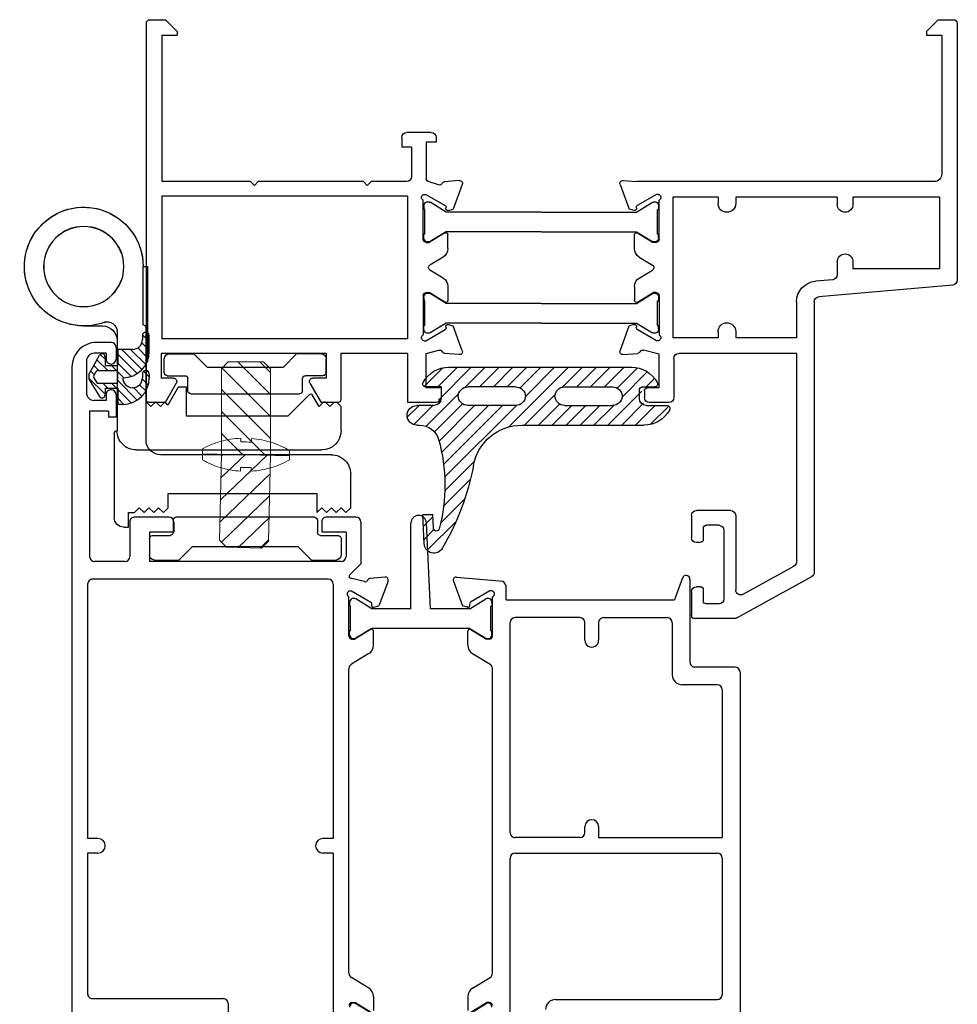
# Model space of a CAD drawing. Extents: x -10 to 1.1, y -11.8 to 4.2.
# Drawn here: x -3.7 to 0.1, y 0.3 to 4.2 of the extents above; entities that cross this region are included whole.
import ezdxf

# ---------------------------------------------------------------- set-up
doc = ezdxf.new("R2010")
doc.units = 0
doc.header["$MEASUREMENT"] = 0
doc.linetypes.add('SOLID', pattern=[0])
doc.layers.get('0').update_dxf_attribs({"linetype": 'CONTINUOUS'})
doc.layers.add('fasteners', color=30, linetype='CONTINUOUS', lineweight=18)
for name, color, linetype in [('hinge', 5, 'SOLID'), ('Layer0$C$L0', 2, 'SOLID'), ('mainframe', 3, 'CONTINUOUS'), ('OBJECT', 3, 'CONTINUOUS'), ('seals', 30, 'CONTINUOUS'), ('THM1106$0$THERMAL_BREAK', 5, 'CONTINUOUS'), ('vent', 3, 'CONTINUOUS')]:
    doc.layers.add(name, color=color, linetype=linetype)

# ---------------------------------------------------------------- blocks, each defined once
blk = doc.blocks.new('fram')
at = {"layer": 'mainframe'}
for p, q in [((-2.5988, 0.6361), (-2.5988, -0.3959)), ((-2.5215, 0.6512), (-2.5837, 0.6512)), ((-2.4744, 0.604), (-2.5215, 0.6512)), ((0.5369, 0.604), (0.584, 0.6512)), ((0.6615, 0.6361), (0.6615, -0.8767)), ((-2.4744, 0.604), (-2.4744, 0.589)), ((0.5369, 0.604), (0.5369, 0.589)), ((-2.5366, 0.589), (-2.5366, 0.0311)), ((-2.4744, 0.589), (-2.5366, 0.589)), ((0.5991, 0.589), (0.5369, 0.589)), ((0.5991, 0.589), (0.5991, 0)), ((-0.5035, 0.1777), (-0.5035, 0.158)), ((-0.4838, 0.1975), (-0.385, 0.1975)), ((-0.3653, 0.1777), (-0.3653, 0.1382)), ((-0.5035, 0.158), (-0.464, 0.158)), ((-0.464, 0.158), (-0.464, 0.0118)), ((-0.4048, 0.1382), (-0.3653, 0.1382)), ((-0.4048, 0.1382), (-0.4048, 0.0197)), ((-2.5055, 0), (-1.3086, 0)), ((-1.2553, 0.0047), (-1.3086, 0)), ((-0.5969, 0.0047), (-0.5378, -0.0005)), ((-0.5138, -0.0132), (-0.4721, 0.0006)), ((-0.385, 0), (-0.2429, 0)), ((-0.2271, -0.0158), (-0.2429, 0)), ((-0.2271, -0.0158), (-0.2113, 0)), ((-0.2113, 0), (0.2113, 0)), ((0.2271, -0.0158), (0.2113, 0)), ((0.2271, -0.0158), (0.2429, 0)), ((0.2429, 0), (0.5991, 0)), ((-1.2431, -0.0112), (-1.2795, -0.1111)), ((-0.609, -0.0112), (-0.5727, -0.1111)), ((-2.5275, -0.0632), (-2.1795, -0.0632)), ((-2.5275, -0.0632), (-2.5275, -0.3511)), ((-2.1795, -0.0632), (-2.1795, -0.0918)), ((-2.1163, -0.0632), (-2.1163, -0.0918)), ((-2.1163, -0.0632), (-1.708, -0.0632)), ((-1.708, -0.0632), (-1.708, -0.0878)), ((-1.6369, -0.0632), (-1.6369, -0.0878)), ((-1.6369, -0.0632), (-1.4553, -0.0632)), ((-1.4553, -0.0632), (-1.4553, -0.6279)), ((-1.4, -0.233), (-1.4, -0.0744)), ((-1.396, -0.0513), (-1.3896, -0.0513)), ((-1.3896, -0.0513), (-1.3123, -0.0959)), ((-0.4626, -0.0513), (-0.5398, -0.0959)), ((-0.4561, -0.0513), (-0.4626, -0.0513)), ((-0.4522, -0.233), (-0.4522, -0.0744)), ((-0.389, -0.0592), (0.5983, -0.0592)), ((-0.389, -0.0592), (-0.389, -0.6319)), ((0.5983, -0.0592), (0.5983, -0.6319)), ((-1.2997, -0.1165), (-1.2795, -0.1111)), ((-0.5525, -0.1165), (-0.5727, -0.1111)), ((-1.3132, -0.2065), (-1.3763, -0.2448)), ((-1.3012, -0.2695), (-1.3012, -0.2133)), ((-0.5509, -0.2695), (-0.5509, -0.2133)), ((-0.5389, -0.2065), (-0.4759, -0.2448)), ((-1.3881, -0.2448), (-1.3763, -0.2448)), ((-0.464, -0.2448), (-0.4759, -0.2448)), ((-1.3202, -0.3032), (-1.3732, -0.3354)), ((-0.5319, -0.3032), (-0.4789, -0.3354)), ((-2.5275, -0.3511), (-2.1795, -0.3511)), ((-2.1795, -0.3225), (-2.1795, -0.3511)), ((-2.1163, -0.3225), (-2.1163, -0.3747)), ((-1.3202, -0.3879), (-1.3732, -0.3557)), ((-0.5319, -0.3879), (-0.4789, -0.3557)), ((-2.098, -0.3946), (-2.0286, -0.4007)), ((-2.5804, -0.4159), (-2.0421, -0.463)), ((-1.3012, -0.4216), (-1.3012, -0.4778)), ((-0.5509, -0.4216), (-0.5509, -0.4778)), ((-1.4, -0.4581), (-1.4, -0.6167)), ((-1.3881, -0.4463), (-1.3763, -0.4463)), ((-1.3132, -0.4846), (-1.3763, -0.4463)), ((-0.5389, -0.4846), (-0.4759, -0.4463)), ((-0.464, -0.4463), (-0.4759, -0.4463)), ((-0.4522, -0.4581), (-0.4522, -0.6167)), ((-2.0238, -0.483), (-2.0238, -1.5705)), ((-1.9526, -0.4837), (-1.9526, -0.6279)), ((-1.2997, -0.5746), (-1.2795, -0.58)), ((-1.2431, -0.6799), (-1.2795, -0.58)), ((-0.609, -0.6799), (-0.5727, -0.58)), ((-0.5525, -0.5746), (-0.5727, -0.58)), ((-1.9526, -0.6279), (-1.708, -0.6279)), ((-1.708, -0.6033), (-1.708, -0.6279)), ((-1.6369, -0.6033), (-1.6369, -0.6279)), ((-1.6369, -0.6279), (-1.4553, -0.6279)), ((-1.3896, -0.6398), (-1.3123, -0.5952)), ((-0.4626, -0.6398), (-0.5398, -0.5952)), ((-0.389, -0.6319), (0.5983, -0.6319)), ((-1.396, -0.6398), (-1.3896, -0.6398)), ((-0.4561, -0.6398), (-0.4626, -0.6398)), ((-1.9526, -0.6911), (-1.479, -0.6911)), ((-1.9526, -0.6911), (-1.9526, -1.5285)), ((-1.4592, -0.7108), (-1.4592, -0.8688)), ((-1.4, -0.6944), (-1.3377, -0.6777)), ((-1.4, -0.8293), (-1.4, -0.6944)), ((-1.2553, -0.6958), (-1.3144, -0.6906)), ((-0.5969, -0.6958), (-0.5378, -0.6906)), ((-0.464, -0.6912), (-0.5144, -0.6777)), ((-0.464, -0.8293), (-0.464, -0.6912)), ((-0.389, -0.6911), (-0.389, -0.8886)), ((-0.389, -0.6911), (-0.1205, -0.6911)), ((-0.1205, -0.6911), (-0.1205, -0.8767)), ((-0.0612, -0.6911), (0.6022, -0.6911)), ((-0.0612, -0.6911), (-0.0612, -0.7898)), ((0.6022, -0.6911), (0.6022, -0.7898)), ((-0.0612, -0.7898), (-0.0079, -0.7898)), ((0.5529, -0.7898), (0.6022, -0.7898)), ((-1.4, -0.8293), (-1.3526, -0.8293)), ((-0.5233, -0.8293), (-0.464, -0.8293)), ((-0.5233, -0.8293), (-0.5233, -0.8688)), ((0.0041, -0.8106), (-0.041, -0.8886)), ((0.5409, -0.8106), (0.5859, -0.8886)), ((-1.3407, -0.8412), (-1.3407, -0.8688)), ((-1.4395, -0.8886), (-1.3605, -0.8886)), ((-0.5035, -0.8886), (-0.389, -0.8886)), ((-0.1086, -0.8886), (-0.041, -0.8886)), ((0.5859, -0.8886), (0.6496, -0.8886)), ((-1.708, -1.343), (-1.708, -1.6419)), ((-1.6879, -1.323), (-1.5504, -1.323)), ((-1.5303, -1.343), (-1.5303, -1.4316)), ((-1.6409, -1.3822), (-1.5895, -1.3822)), ((-1.6606, -1.4019), (-1.6606, -1.6784)), ((-1.5777, -1.394), (-1.5777, -1.4395)), ((-1.5658, -1.4513), (-1.55, -1.4513)), ((-1.7378, -1.6594), (-1.9423, -1.5461)), ((-1.7125, -1.7549), (-2.0135, -1.588)), ((-1.5777, -1.6409), (-1.5777, -1.6863)), ((-1.5658, -1.629), (-1.55, -1.629)), ((-1.5303, -1.6488), (-1.5303, -1.7455)), ((-1.6409, -1.6981), (-1.5895, -1.6981)), ((-1.7028, -1.7574), (-1.5421, -1.7574))]:
    blk.add_line(p, q, dxfattribs=at)
for centre, radius, start, end in [((-2.5837, 0.6361), 0.015, 90, 180), ((0.6462, 0.6361), 0.015, 360, 90), ((-0.4838, 0.1777), 0.0197, 90, 180), ((-0.385, 0.1777), 0.0197, 360, 90), ((-2.5055, 0.0311), 0.0311, 180, 270), ((-1.2543, -0.0071), 0.0118, 340, 95), ((-0.5979, -0.0071), 0.0118, 85, 200), ((-0.4759, 0.0118), 0.0118, 270, 0), ((-0.385, 0.0197), 0.0197, 180, 270), ((-0.5388, -0.0123), 0.0118, 25.9041, 85), ((-0.5175, -0.002), 0.0118, 205.9041, 285), ((-1.396, -0.0632), 0.0118, 90, 250.5291), ((-0.4561, -0.0632), 0.0118, 289.4709, 90), ((-2.1479, -0.0918), 0.0316, 180, 0), ((-1.6725, -0.0878), 0.0355, 180, 0), ((-1.3163, -0.1028), 0.0079, 337.1808, 60), ((-1.3017, -0.1089), 0.0079, 157.1808, 285), ((-0.5504, -0.1089), 0.0079, 255, 22.8192), ((-0.5359, -0.1028), 0.0079, 120, 202.8192), ((-1.3881, -0.233), 0.0118, 180, 270), ((-1.3091, -0.2133), 0.0079, 360, 121.3118), ((-0.543, -0.2133), 0.0079, 58.6882, 180), ((-0.464, -0.233), 0.0118, 270, 0), ((-1.3407, -0.2695), 0.0395, 301.3118, 360), ((-0.5114, -0.2695), 0.0395, 180, 238.6882), ((-2.1479, -0.3225), 0.0316, 360, 180), ((-1.3671, -0.3456), 0.0118, 121.3118, 238.6882), ((-2.5787, -0.3959), 0.0201, 180, 265), ((-2.0962, -0.3747), 0.0201, 180, 264.9999), ((-1.3407, -0.4216), 0.0395, 0, 58.6882), ((-0.5114, -0.4216), 0.0395, 121.3118, 180), ((-2.0359, -0.4837), 0.0833, 360, 85), ((-2.0439, -0.483), 0.0201, 360, 85), ((-1.3881, -0.4581), 0.0118, 90, 180), ((-0.464, -0.4581), 0.0118, 360, 90), ((-1.3091, -0.4778), 0.0079, 238.6882, 0), ((-0.543, -0.4778), 0.0079, 180, 301.3118), ((-1.6725, -0.6033), 0.0355, 360, 180), ((-1.3163, -0.5883), 0.0079, 300, 22.8192), ((-1.3017, -0.5822), 0.0079, 75, 202.8192), ((-0.5504, -0.5822), 0.0079, 337.1808, 105), ((-0.5359, -0.5883), 0.0079, 157.1808, 240), ((-1.396, -0.6279), 0.0118, 109.4709, 270), ((-0.4561, -0.6279), 0.0118, 270, 70.5291), ((-1.479, -0.7108), 0.0197, 360, 90), ((-1.3346, -0.6891), 0.0118, 25.9041, 105), ((-1.3133, -0.6788), 0.0118, 205.9041, 265), ((-1.2543, -0.684), 0.0118, 265, 20), ((-0.5979, -0.684), 0.0118, 160, 275), ((-0.5388, -0.6788), 0.0118, 275, 334.0959), ((-0.5175, -0.6891), 0.0118, 75, 154.0959), ((-0.0079, -0.8037), 0.0138, 330, 90), ((0.5529, -0.8037), 0.0138, 90, 210), ((-1.3526, -0.8412), 0.0118, 360, 90), ((-1.4395, -0.8688), 0.0197, 180, 270), ((-1.3605, -0.8688), 0.0197, 270, 0), ((-0.5035, -0.8688), 0.0197, 180, 270), ((-0.1086, -0.8767), 0.0118, 180, 270), ((0.6496, -0.8767), 0.0118, 270, 360), ((-1.6879, -1.343), 0.0201, 90, 180), ((-1.5504, -1.343), 0.0201, 360, 90), ((-1.6409, -1.4019), 0.0197, 90, 180), ((-1.5895, -1.394), 0.0118, 360, 90), ((-1.5658, -1.4395), 0.0118, 180, 270), ((-1.55, -1.4316), 0.0197, 270, 360), ((-1.9325, -1.5285), 0.0201, 180, 241.0001), ((-2.0038, -1.5705), 0.0201, 180, 241), ((-1.7281, -1.6419), 0.0201, 241, 0), ((-1.5658, -1.6409), 0.0118, 90, 180), ((-1.55, -1.6488), 0.0197, 360, 90), ((-1.6409, -1.6784), 0.0197, 180, 270), ((-1.5895, -1.6863), 0.0118, 270, 0), ((-1.7028, -1.7373), 0.0201, 241, 270), ((-1.5421, -1.7455), 0.0118, 270, 0)]:
    blk.add_arc(centre, radius, start, end, dxfattribs=at)
blk = doc.blocks.new('morfra')
at = {"layer": 'Layer0$C$L0', "color": 4}
blk.add_arc((0.441, -0.2231), 0.0118, 301.3118, 58.6882, dxfattribs=at)
at = {"layer": 'THM1106$0$THERMAL_BREAK'}
for p, q in [((-0.4719, 0.0249), (-0.4719, 0.0099)), ((-0.468, 0.0099), (-0.4719, 0.0099)), ((-0.468, -0.0889), (-0.468, 0.0099)), ((-0.3826, 0), (-0.4468, 0.0391)), ((0, 0), (-0.3826, 0)), ((0, 0), (0.3826, 0)), ((0.3826, 0), (0.4468, 0.0391)), ((0.468, 0.0099), (0.4719, 0.0099)), ((0.468, -0.0889), (0.468, 0.0099)), ((0.4719, 0.0249), (0.4719, 0.0099)), ((-0.3826, -0.079), (-0.4468, -0.118)), ((0, -0.079), (-0.3826, -0.079)), ((0, -0.079), (0.3826, -0.079)), ((0.3826, -0.079), (0.4468, -0.118)), ((-0.468, -0.0889), (-0.4719, -0.0889)), ((-0.4719, -0.1039), (-0.4719, -0.0889)), ((0.468, -0.0889), (0.4719, -0.0889)), ((0.4719, -0.1039), (0.4719, -0.0889)), ((-0.4719, -0.3423), (-0.4719, -0.3574)), ((-0.3826, -0.3673), (-0.4468, -0.3282)), ((0.3826, -0.3673), (0.4468, -0.3282)), ((0.4719, -0.3423), (0.4719, -0.3574)), ((-0.468, -0.3574), (-0.4719, -0.3574)), ((-0.468, -0.4561), (-0.468, -0.3574)), ((0, -0.3673), (-0.3826, -0.3673)), ((0, -0.3673), (0.3826, -0.3673)), ((0.468, -0.4561), (0.468, -0.3574)), ((0.468, -0.3574), (0.4719, -0.3574)), ((-0.468, -0.4561), (-0.4719, -0.4561)), ((-0.4719, -0.4712), (-0.4719, -0.4561)), ((-0.3826, -0.4463), (-0.4468, -0.4853)), ((0, -0.4463), (-0.3826, -0.4463)), ((0, -0.4463), (0.3826, -0.4463)), ((0.3826, -0.4463), (0.4468, -0.4853)), ((0.468, -0.4561), (0.4719, -0.4561)), ((0.4719, -0.4712), (0.4719, -0.4561))]:
    blk.add_line(p, q, dxfattribs=at)
for centre, start, end in [((-0.4554, 0.0249), 58.6882, 180), ((0.4554, 0.0249), 360, 121.3118), ((-0.4554, -0.1039), 180, 301.3118), ((0.4554, -0.1039), 238.6882, 0), ((-0.4554, -0.3423), 58.6882, 180), ((0.4554, -0.3423), 360, 121.3118), ((-0.4554, -0.4712), 180, 301.3118), ((0.4554, -0.4712), 238.6882, 0)]:
    blk.add_arc(centre, 0.0165, start, end, dxfattribs=at)
at = {"layer": 'vent'}
blk.add_line((1.5723, 0.7736), (1.5101, 0.7736), dxfattribs=at)
at = {"layer": 'mainframe', "color": 30}
blk.add_blockref('fram', (0.9261, 0.1224), dxfattribs=at)
blk = doc.blocks.new('hinge')
at = {"layer": 'hinge'}
for p, q in [((-0.5162, -0.2406), (-0.5162, 0.097)), ((0.3571, -0.1552), (-0.3299, -0.1552)), ((-0.427, -0.1745), (0.3182, -0.1745)), ((-0.5046, -0.6512), (-0.5046, -0.2521)), ((-0.3804, -0.5289), (-0.3804, -0.9119)), ((-0.6384, -0.6734), (-0.5628, -0.6734)), ((-0.3998, -0.9119), (-0.3804, -0.9119))]:
    blk.add_line(p, q, dxfattribs=at)
for points in [[(-0.4774, 0.1358), (-0.458, 0.1358), (-0.458, 0.0776), (-0.4347, 0.0776), (-0.4153, 0.0582), (-0.3959, 0.0776), (-0.3765, 0.0582), (-0.3571, 0.0776), (-0.3376, 0.0582), (-0.3182, 0.0776), (-0.2988, 0.0582), (-0.2988, 0), (0.2988, 0), (0.2988, 0.0776), (0.3182, 0.0582), (0.3376, 0.0776), (0.3571, 0.0582), (0.3765, 0.0776), (0.3959, 0.0582), (0.4153, 0.0776), (0.4347, 0.0582), (0.4347, -0.0776)], [(-0.3881, -0.2135), (-0.3881, -0.5259), (-0.3881, -0.6704), (-0.3997, -0.6772), (-0.3997, -0.9121)], [(0.3958, -0.2521), (0.3958, -0.3492), (0.3786, -0.3664)], [(0.2691, -0.397), (0.1824, -0.3104), (-0.2251, -0.3104), (-0.2251, -0.4268), (-0.2586, -0.4268), (-0.3003, -0.3545), (-0.3105, -0.3686), (-0.3299, -0.3492), (-0.3493, -0.3686), (-0.3687, -0.3492), (-0.3804, -0.3608), (-0.3881, -0.3686), (-0.3881, -0.5259), (-0.3804, -0.529)], [(0.3239, -0.3664), (0.3073, -0.3498), (0.2803, -0.3967)], [(0.3682, -0.3661), (0.3513, -0.3492), (0.3339, -0.3665)]]:
    blk.add_lwpolyline(points, dxfattribs=at)
for centre in [(-0.6385, -0.9119), (-0.6384, -0.9121)]:
    blk.add_circle(centre, 0.1611, dxfattribs=at)
for centre, radius, start, end in [((-0.4774, 0.097), 0.0388, 90, 180.0001), ((0.3571, -0.0776), 0.0776, 270, 0.0001), ((-0.3299, -0.2135), 0.0582, 90, 180.0001), ((-0.427, -0.2521), 0.0776, 90, 180.0001), ((0.3182, -0.2521), 0.0776, 0.0001, 90), ((-0.5045, -0.2406), 0.0116, 179.9997, 270.0003), ((0.329, -0.3616), 0.00697, 224.1287, 314.9761), ((0.2746, -0.3926), 0.00701, 218.9283, 324.6516), ((-0.5628, -0.6152), 0.0582, 270.0076, 0.0077), ((-0.5434, -0.6512), 0.0388, 249.9608, 0), ((-0.6385, -0.9119), 0.2387, 68.3757, 360), ((-0.6384, -0.9121), 0.2387, 89.9986, 224.9987), ((-0.6384, -0.9121), 0.2387, 224.9994, 359.9994)]:
    blk.add_arc(centre, radius, start, end, dxfattribs=at)
blk = doc.blocks.new('jhkj')
at = {"layer": 'Layer0$C$L0', "color": 4}
for p, q in [((-0.3901, 0.3106), (-0.3901, 0.3668)), ((-0.3704, 0.3865), (-0.2716, 0.3865)), ((-0.2716, 0.3865), (-0.2183, 0.3332)), ((0.1417, 0.3865), (0.0884, 0.3332)), ((0.2404, 0.3865), (0.1417, 0.3865)), ((0.2602, 0.3106), (0.2602, 0.3668)), ((0.0884, 0.3332), (-0.2183, 0.3332)), ((-0.3783, 0.2987), (-0.3072, 0.2987)), ((-0.2953, 0.2375), (-0.2953, 0.2869)), ((0.1654, 0.2375), (0.1654, 0.2869)), ((0.2483, 0.2987), (0.1773, 0.2987)), ((-0.2952, 0.2349), (-0.2952, 0.275)), ((0.1653, 0.2349), (0.1653, 0.275)), ((0.1536, 0.2257), (-0.2835, 0.2257)), ((-0.3436, -0.2708), (0.2133, -0.2708)), ((-0.3554, -0.2827), (-0.3554, -0.3321)), ((0.225, -0.291), (0.225, -0.3311)), ((0.2251, -0.2827), (0.2251, -0.3321)), ((-0.4502, -0.3558), (-0.4502, -0.4229)), ((-0.3673, -0.3439), (-0.4383, -0.3439)), ((0.308, -0.3439), (0.237, -0.3439)), ((0.3199, -0.3558), (0.3199, -0.4229)), ((-0.3317, -0.4426), (-0.2784, -0.3893)), ((-0.2784, -0.3893), (0.1481, -0.3893)), ((0.2014, -0.4426), (0.1481, -0.3893)), ((-0.3317, -0.4426), (-0.4304, -0.4426)), ((0.3001, -0.4426), (0.2014, -0.4426))]:
    blk.add_line(p, q, dxfattribs=at)
for centre, radius, start, end in [((-0.3704, 0.3668), 0.0197, 90, 180), ((0.2404, 0.3668), 0.0197, 360, 90), ((-0.3783, 0.3106), 0.0118, 180, 270), ((-0.3072, 0.2869), 0.0118, 0, 90), ((0.1773, 0.2869), 0.0118, 90, 180), ((0.2483, 0.3106), 0.0118, 270, 0), ((-0.2835, 0.2375), 0.0118, 180, 270), ((0.1536, 0.2375), 0.0118, 270, 360), ((-0.3436, -0.2827), 0.0118, 90, 180), ((0.2133, -0.2827), 0.0118, 0, 90), ((-0.4383, -0.3558), 0.0118, 90, 180), ((-0.3673, -0.3321), 0.0118, 270, 0), ((0.237, -0.3321), 0.0118, 180, 270), ((0.308, -0.3558), 0.0118, 360, 90), ((-0.4304, -0.4229), 0.0197, 180, 270), ((0.3001, -0.4229), 0.0197, 270, 0)]:
    blk.add_arc(centre, radius, start, end, dxfattribs=at)
at = {"layer": 'Layer0$C$L0', "color": 7, "rotation": 180}
blk.add_blockref('hinge', (-0.0544, -0.1745), dxfattribs=at)
blk = doc.blocks.new('mainseal')
at = {"layer": 'seals'}
for p, q in [((-0.7281, -0.0171), (-0.8291, 0.084)), ((-0.7081, 0.0187), (-0.7895, 0.1002)), ((-0.0321, 0.1027), (-0.7654, 0.1027)), ((-0.6572, 0.0237), (-0.7362, 0.1027)), ((-0.6013, 0.0237), (-0.6803, 0.1027)), ((-0.5455, 0.0237), (-0.6245, 0.1027)), ((-0.4886, 0.0226), (-0.5686, 0.1027)), ((-0.2726, -0.1374), (-0.5128, 0.1027)), ((-0.3393, -0.0149), (-0.4569, 0.1027)), ((-0.3178, 0.0194), (-0.4011, 0.1027)), ((-0.2662, 0.0237), (-0.3452, 0.1027)), ((-0.2104, 0.0237), (-0.2894, 0.1027)), ((-0.1545, 0.0237), (-0.2335, 0.1027)), ((-0.0969, 0.022), (-0.1777, 0.1027)), ((0.0107, -0.0299), (-0.1218, 0.1027)), ((0.013, 0.0237), (-0.066, 0.1027)), ((-0.0075, 0.1001), (0.0673, 0.0253)), ((-0.8247, 0.0237), (-0.8584, 0.0574)), ((-0.8093, 0.0237), (-0.8588, 0.0237)), ((-0.6707, -0.1303), (-0.8075, 0.0064)), ((-0.7975, -0.0237), (-0.7975, 0.0118)), ((-0.4975, 0.0237), (-0.689, 0.0237)), ((-0.3, 0.0237), (-0.1085, 0.0237)), ((0, 0.0237), (0.0613, 0.0237)), ((0, 0.0237), (0, -0.0237)), ((-0.3356, -0.1303), (-0.459, -0.0069)), ((0.0598, -0.1348), (-0.0708, -0.0042)), ((-0.8412, -0.1274), (-0.9153, -0.0533)), ((-0.8251, -0.0513), (-0.9088, -0.0513)), ((-0.7824, -0.1303), (-0.8614, -0.0513)), ((-0.7266, -0.1303), (-0.8147, -0.0422)), ((-0.6149, -0.1303), (-0.6942, -0.0509)), ((-0.4975, -0.0513), (-0.689, -0.0513)), ((-0.559, -0.1303), (-0.638, -0.0513)), ((-0.5032, -0.1303), (-0.5821, -0.0513)), ((-0.4473, -0.1303), (-0.5263, -0.0513)), ((-0.3915, -0.1303), (-0.4765, -0.0453)), ((-0.0147, -0.3395), (-0.303, -0.0512)), ((-0.3, -0.0513), (-0.1085, -0.0513)), ((-0.0103, -0.2881), (-0.247, -0.0513)), ((-0.0025, -0.24), (-0.1912, -0.0513)), ((0.008, -0.1947), (-0.1353, -0.0513)), ((0.0265, -0.1573), (-0.0863, -0.0445)), ((0.0276, -0.0513), (0.0969, -0.0513)), ((0.1091, -0.1282), (0.0315, -0.0506)), ((0.1355, -0.0988), (0.088, -0.0513)), ((-0.3249, -0.1303), (-0.8154, -0.1303)), ((0.0969, -0.1303), (0.0858, -0.1303)), ((-0.0152, -0.3949), (-0.1345, -0.2755)), ((-0.0105, -0.4555), (-0.1189, -0.3471)), ((0.0013, -0.5231), (-0.0965, -0.4253)), ((0.0305, -0.5451), (0.0331, -0.4897)), ((0.0705, -0.5364), (0.0327, -0.4986)), ((0.0726, -0.4897), (0.0331, -0.4897)), ((0.0673, -0.606), (0.0726, -0.4897)), ((0.0551, -0.6327), (-0.0617, -0.516)), ((0.068, -0.5898), (0.0288, -0.5506))]:
    blk.add_line(p, q, dxfattribs=at)
for centre, radius, start, end in [((-0.7654, -0.0158), 0.1185, 90, 151.2178), ((-0.0321, -0.0158), 0.1185, 28.7822, 90), ((-0.8588, 0.0355), 0.0118, 151.2178, 270), ((0.0613, 0.0355), 0.0118, 270, 28.7822), ((-0.8093, 0.0118), 0.0118, 360, 90), ((-0.689, -0.0158), 0.0395, 90, 180), ((-0.4975, -0.0158), 0.0395, 360, 90), ((-0.3, -0.0158), 0.0395, 90, 180), ((-0.1085, -0.0158), 0.0395, 360, 90), ((-0.8251, -0.0237), 0.0276, 270, 0), ((-0.689, -0.0118), 0.0395, 180, 270), ((-0.4975, -0.0118), 0.0395, 270, 0), ((-0.3, -0.0118), 0.0395, 180, 270), ((-0.1085, -0.0118), 0.0395, 270, 0), ((0.0276, -0.0237), 0.0276, 180, 270), ((-0.9088, -0.0632), 0.0118, 90, 208.7822), ((-0.8154, -0.0118), 0.1185, 208.7822, 270), ((0.0969, -0.0908), 0.0395, 270, 90), ((-0.3249, -0.3278), 0.1975, 10.5151, 90), ((0.0858, -0.2093), 0.079, 90, 164.3219), ((0.667, -0.3724), 0.6826, 164.3219, 194.8682), ((0.8718, -0.1056), 1.0197, 190.5151, 210.5722), ((0.0187, -0.5445), 0.0118, 194.8682, 357.3731), ((0.0284, -0.6065), 0.0389, 207.2624, 0.6827)]:
    blk.add_arc(centre, radius, start, end, dxfattribs=at)
blk = doc.blocks.new('anscrew')
at = {"layer": 'fasteners'}
h = blk.add_hatch(dxfattribs=at)
h.set_pattern_fill('ANSI31', color=256, scale=0.5, style=0)
h.set_pattern_definition([(45, (-0.959156, -2.849224), (-0.0441942, 0.0441942), [])])
h.paths.add_polyline_path([(0.0984, -0.0276), (0.0709, 0), (-0.0709, 0), (-0.0984, -0.0276), (-0.0984, -0.3737), (0.0984, -0.3737)])
for p, q in [((0.0709, 0), (-0.0709, 0)), ((-0.0709, 0), (-0.0984, -0.0276)), ((-0.0984, -0.0276), (-0.0984, -0.3737)), ((0.0709, 0), (0.0984, -0.0276)), ((0.0984, -0.0276), (0.0984, -0.3737)), ((-0.1752, -0.3937), (-0.1752, -0.3737)), ((-0.1752, -0.3737), (0.1752, -0.3737)), ((0.1752, -0.3737), (0.1752, -0.3937)), ((-0.1028, -0.4247), (-0.1032, -0.4253)), ((-0.0217, -0.4247), (-0.0217, -0.4396)), ((0.0217, -0.4396), (0.0217, -0.4247)), ((0.1032, -0.4253), (0.1028, -0.4247))]:
    blk.add_line(p, q, dxfattribs=at)
for radius, start, end in [(0.3485, 239.8169, 252.778), (0.3485, 287.222, 300.1831), (0.3478, 252.8159, 266.4305), (0.3478, 273.5695, 287.1841)]:
    blk.add_arc((0, -0.0925), radius, start, end, dxfattribs=at)
blk.add_ellipse((0, -0.1589), major_axis=(0.3297, 0), ratio=0.807947, start_param=4.646668, end_param=4.77811, dxfattribs=at)
blk = doc.blocks.new('osv')
at = {"layer": 'Layer0$C$L0', "color": 6}
for p, q in [((-0.1046, -1.781), (-0.0501, -1.8354)), ((-0.0749, -1.7753), (-0.0501, -1.8)), ((-0.0699, -1.7752), (-0.0501, -1.7752)), ((-0.0501, -1.8403), (-0.0501, -1.7752)), ((-0.1475, -1.8087), (-0.1137, -1.8425)), ((-0.1283, -1.7926), (-0.0501, -1.8708)), ((0.0012, -1.8403), (0.0012, -1.8127)), ((0.0012, -1.816), (0.0659, -1.8807)), ((0.0659, -1.8762), (0.0232, -1.8065)), ((-0.1728, -1.8541), (-0.1487, -1.8782)), ((-0.1625, -1.8291), (-0.1375, -1.8541)), ((0.0012, -1.8403), (-0.0501, -1.8403)), ((-0.0452, -1.8403), (-0.0254, -1.8601)), ((0.0284, -1.8601), (-0.0422, -1.8601)), ((-0.0098, -1.8403), (0.0099, -1.8601)), ((-0.1765, -1.8986), (-0.1765, -1.8818)), ((-0.1765, -1.8858), (-0.1539, -1.9084)), ((-0.1489, -1.8977), (-0.1489, -1.8818)), ((-0.1279, -1.899), (-0.0501, -1.9768)), ((-0.1041, -1.8875), (-0.0501, -1.9415)), ((-0.0743, -1.8819), (-0.0251, -1.9312)), ((-0.0501, -1.868), (-0.0501, -1.9035)), ((0.0659, -1.8953), (0.0234, -1.9724)), ((0.0462, -1.8818), (0.0352, -1.8638)), ((0.0464, -1.8898), (0.0367, -1.9073)), ((0.044, -1.8941), (0.0585, -1.9087)), ((0.0659, -1.8953), (0.0659, -1.8762)), ((-0.1623, -1.9353), (-0.1013, -1.9963)), ((-0.1472, -1.9151), (-0.066, -1.9963)), ((0.0012, -1.9312), (-0.0501, -1.9312)), ((-0.0501, -1.9963), (-0.0501, -1.9312)), ((0.0298, -1.9114), (-0.0422, -1.9114)), ((-0.0095, -1.9114), (0.0334, -1.9543)), ((0.0012, -1.9667), (0.0012, -1.9312)), ((0.0259, -1.9114), (0.046, -1.9315)), ((-0.1727, -1.9603), (-0.1305, -2.0025)), ((0.0012, -1.9574), (0.02, -1.9763)), ((-0.1765, -1.9884), (-0.1765, -2.0517)), ((-0.1765, -1.9919), (-0.1464, -2.022)), ((-0.1094, -1.9963), (-0.0699, -1.9963)), ((-0.0699, -1.9963), (-0.0501, -1.9963)), ((-0.1765, -2.0272), (-0.1492, -2.0546)), ((-0.1489, -2.0517), (-0.1489, -2.0358))]:
    blk.add_line(p, q, dxfattribs=at)
at = {"layer": 'Layer0$C$L0', "color": 7}
blk.add_arc((-1.0633, -0.9732), 0.0079, 157.1808, 240, dxfattribs=at)
at = {"layer": 'Layer0$C$L0', "color": 6}
for centre, radius, start, end in [((-0.0699, -1.8818), 0.1066, 90, 180), ((-0.1094, -1.8818), 0.0395, 0, 180), ((-0.0422, -1.868), 0.0079, 90, 180), ((0.0284, -1.868), 0.0079, 31.5209, 90), ((-0.0699, -1.9884), 0.1066, 90, 180), ((-0.1627, -1.8977), 0.0138, 180, 0), ((0.0395, -1.886), 0.0079, 331.1727, 31.5207), ((-0.0422, -1.9035), 0.0079, 180, 270), ((0.0298, -1.9035), 0.0079, 270, 331.1725), ((0.0131, -1.9667), 0.0118, 180, 331.1725), ((-0.1094, -2.0358), 0.0395, 90, 180), ((-0.1627, -2.0517), 0.0138, 180, 0)]:
    blk.add_arc(centre, radius, start, end, dxfattribs=at)
at = {"layer": 'OBJECT'}
for p, q in [((0.1341, -1.9257), (0.1341, 1.5574)), ((-2.5516, -0.6988), (-2.5516, 0.8617)), ((-1.6274, 0.7924), (-1.6274, 0.0494)), ((-0.9164, 0.0296), (-0.9164, 0.7921)), ((-0.4938, 0.6344), (-0.4938, 0.7924)), ((-1.4696, 0.6689), (-1.5326, 0.6306)), ((-1.4576, 0.606), (-1.4576, 0.6622)), ((-1.0784, 0.606), (-1.0784, 0.6622)), ((-1.0664, 0.6689), (-1.0033, 0.6306)), ((-2.4804, 0.0494), (-2.4804, 0.5988)), ((-1.8098, 0.6186), (-2.4606, 0.6186)), ((-1.5445, 0.6306), (-1.5326, 0.6306)), ((-0.9915, 0.6306), (-1.0033, 0.6306)), ((0.0513, 0.6146), (-0.474, 0.6146)), ((0.0711, 0.0296), (0.0711, 0.5949)), ((-1.4765, 0.5722), (-1.5467, 0.5296)), ((-1.0594, 0.5722), (-0.9893, 0.5296)), ((-1.5563, 0.5124), (-1.5563, -0.7129)), ((-0.9796, 0.5124), (-0.9796, -0.7129)), ((-1.6472, 0.0296), (-2.4606, 0.0296)), ((-0.9164, 0.0296), (-0.8751, 0.0296)), ((0.0296, 0.0296), (0.0711, 0.0296)), ((-2.4804, -0.6276), (-2.4804, -0.0336)), ((-1.9829, -0.0336), (-2.4804, -0.0336)), ((-1.9829, -0.077), (-1.9829, -0.0336)), ((-1.9079, -0.0336), (-1.6472, -0.0336)), ((-0.9164, -1.052), (-0.9164, -0.0296)), ((-0.9164, -0.0296), (-0.8751, -0.0296)), ((0.0296, -0.0296), (0.0711, -0.0296)), ((0.0711, -1.052), (0.0711, -0.0296)), ((-1.9276, -0.0533), (-1.9276, -0.077)), ((-1.6274, -0.0533), (-1.6274, -0.8977)), ((-2.4603, -0.6476), (-2.319, -0.6476)), ((-2.2789, -0.8974), (-2.2789, -0.6877)), ((-2.5315, -0.7189), (-2.3702, -0.7189)), ((-2.3501, -1.072), (-2.3501, -0.7389)), ((-1.4765, -0.7727), (-1.5467, -0.7301)), ((-1.0594, -0.7727), (-0.9893, -0.7301)), ((-1.9829, -0.8974), (-1.9829, -0.8266)), ((-1.9276, -0.8266), (-1.9276, -0.8977)), ((-1.5445, -0.8311), (-1.5326, -0.8311)), ((-1.4696, -0.8694), (-1.5326, -0.8311)), ((-1.4576, -0.8065), (-1.4576, -0.8627)), ((-1.0784, -0.8065), (-1.0784, -0.8627)), ((-1.0664, -0.8694), (-1.0033, -0.8311)), ((-0.9915, -0.8311), (-1.0033, -0.8311)), ((-1.5563, -0.8429), (-1.5563, -1.0016)), ((-0.9796, -0.8429), (-0.9796, -1.0016)), ((-2.003, -0.9175), (-2.2588, -0.9175)), ((-1.9079, -0.9175), (-1.6472, -0.9175)), ((-2.3209, -1.0771), (-2.2888, -0.9887)), ((-1.6116, -0.9887), (-2.2888, -0.9887)), ((-1.6116, -0.9887), (-1.6116, -1.0359)), ((-1.5459, -1.0247), (-1.4687, -0.98)), ((-1.456, -0.9595), (-1.4358, -0.9649)), ((-1.3994, -1.0648), (-1.4358, -0.9649)), ((-1.1365, -1.0648), (-1.1001, -0.9649)), ((-1.0799, -0.9595), (-1.1001, -0.9649)), ((-0.99, -1.0247), (-1.0673, -0.98)), ((-1.5524, -1.0247), (-1.5459, -1.0247)), ((-0.9836, -1.0247), (-0.99, -1.0247)), ((-1.4116, -1.0807), (-1.5999, -1.0642)), ((-1.0422, -1.0625), (-0.9851, -1.0762)), ((-1.1243, -1.0807), (-1.0652, -1.0755)), ((-1.0278, -1.1343), (-0.9817, -1.0882)), ((-0.8963, -1.0721), (0.051, -1.0721)), ((-1.0278, -1.3018), (-1.0278, -1.1343)), ((-0.9475, -1.1433), (-0.1775, -1.1433)), ((-0.1775, -1.2617), (-0.1775, -1.1433)), ((-0.0782, -1.1433), (0.0428, -1.1433)), ((-0.9676, -1.2617), (-0.9676, -1.1634)), ((-0.0982, -1.3018), (-0.0982, -1.1634)), ((0.0629, -1.7478), (0.0629, -1.1634)), ((-0.9676, -1.2617), (-0.8698, -1.2617)), ((-0.8698, -1.3018), (-0.8698, -1.2617)), ((-0.2758, -1.2617), (-0.1775, -1.2617)), ((-0.2758, -1.3018), (-0.2758, -1.2617)), ((-1.0077, -1.3219), (-0.8898, -1.3219)), ((-0.2558, -1.3219), (-0.1183, -1.3219)), ((-0.0435, -1.814), (-0.0435, -1.724)), ((-0.0435, -1.724), (-0.0124, -1.724)), ((-0.0124, -1.7478), (-0.0124, -1.724)), ((-0.0124, -1.7478), (0.0629, -1.7478)), ((-0.0034, -1.814), (-0.0034, -1.7909)), ((-0.0034, -1.7909), (0.0448, -1.7909)), ((0.0759, -1.9494), (0.0759, -1.822)), ((-0.0435, -2.0039), (-0.0435, -1.9575)), ((-0.0034, -1.9805), (-0.0034, -1.9575)), ((-0.0034, -1.9805), (0.0448, -1.9805)), ((-0.0234, -2.024), (0.0358, -2.024))]:
    blk.add_line(p, q, dxfattribs=at)
for centre, radius, start, end in [((-1.8098, 0.6587), 0.0401, 270, 360), ((-1.5445, 0.6424), 0.0119, 180, 270), ((-0.9915, 0.6424), 0.0119, 270, 0), ((-0.474, 0.6344), 0.0198, 180, 270), ((-2.4606, 0.5988), 0.0198, 90, 180), ((-1.4971, 0.606), 0.0395, 301.3118, 360), ((-1.0389, 0.606), 0.0395, 180, 238.6882), ((0.0514, 0.5949), 0.0198, 360, 90), ((-1.5363, 0.5124), 0.0201, 121.3117, 180), ((-0.9997, 0.5124), 0.0201, 360, 58.6873), ((-2.4606, 0.0494), 0.0198, 180, 270), ((-1.6472, 0.0494), 0.0198, 270, 360), ((-0.8751, 0), 0.0296, 270, 90), ((0.0296, 0), 0.0296, 90, 270), ((-1.9079, -0.0533), 0.0198, 90, 180), ((-1.6472, -0.0533), 0.0198, 360, 90), ((-1.9553, -0.077), 0.0277, 180, 360), ((-2.4603, -0.6276), 0.0201, 180, 270), ((-2.319, -0.6877), 0.0401, 360, 90), ((-2.5315, -0.6988), 0.0201, 180, 270), ((-2.3702, -0.7389), 0.0201, 360, 90), ((-1.5363, -0.7129), 0.0201, 180, 238.6886), ((-0.9997, -0.7129), 0.0201, 301.3123, 0), ((-1.4971, -0.8065), 0.0395, 0, 58.6882), ((-1.0389, -0.8065), 0.0395, 121.3118, 180), ((-1.9553, -0.8266), 0.0277, 360, 180), ((-1.5445, -0.8429), 0.0119, 90, 180), ((-0.9915, -0.8429), 0.0119, 360, 90), ((-1.4655, -0.8627), 0.0079, 238.6882, 0), ((-1.0705, -0.8627), 0.0079, 180, 301.3118), ((-2.2588, -0.8974), 0.0201, 180, 270), ((-2.003, -0.8974), 0.0201, 270, 0), ((-1.9079, -0.8977), 0.0198, 180, 270), ((-1.6472, -0.8977), 0.0198, 270, 360), ((-1.4726, -0.9732), 0.0079, 300, 22.8192), ((-1.458, -0.9671), 0.0079, 75, 202.8192), ((-1.0779, -0.9671), 0.0079, 337.1808, 105), ((-1.5524, -1.0128), 0.0119, 109.4709, 270), ((-0.9836, -1.0128), 0.0119, 270, 70.5291), ((-1.5715, -1.0359), 0.0401, 180, 224.8905), ((-1.4106, -1.0689), 0.0119, 265, 20), ((-1.1254, -1.0689), 0.0119, 160, 275), ((-1.0663, -1.0637), 0.0119, 275, 334.0959), ((-1.045, -1.074), 0.0119, 75, 154.0959), ((-0.8963, -1.052), 0.0201, 180, 270), ((0.051, -1.052), 0.0201, 270, 0), ((-2.3351, -1.072), 0.015, 180, 339.9994), ((-0.9867, -1.0831), 0.00713, 314.9997, 90), ((-0.9475, -1.1634), 0.0201, 90, 180), ((-0.0782, -1.1634), 0.0201, 90, 180), ((0.0428, -1.1634), 0.0201, 360, 90), ((-1.0077, -1.3018), 0.0201, 180, 270), ((-0.8898, -1.3018), 0.0201, 270, 0), ((-0.2558, -1.3018), 0.0201, 180, 270), ((-0.1183, -1.3018), 0.0201, 270, 0), ((-0.0234, -1.814), 0.0201, 180, 270), ((-0.0234, -1.814), 0.0201, 270, 0), ((0.0448, -1.822), 0.0311, 360, 90), ((-0.0234, -1.9575), 0.0201, 90, 180), ((-0.0234, -1.9575), 0.0201, 360, 90), ((0.0358, -1.9257), 0.0983, 270, 0), ((0.0448, -1.9494), 0.0311, 270, 0), ((-0.0234, -2.0039), 0.0201, 180, 270)]:
    blk.add_arc(centre, radius, start, end, dxfattribs=at)
at = {"layer": 'seals', "color": 221}
blk.add_arc((0.0131, -1.8127), 0.0118, 31.5209, 180, dxfattribs=at)
at = {"layer": 'THM1106$0$THERMAL_BREAK'}
for p, q in [((-1.465, 0.674), (-1.5292, 0.635)), ((-1.0709, 0.674), (-1.0067, 0.635)), ((-1.5543, -0.8496), (-1.5543, -0.8647)), ((-1.5504, -0.8647), (-1.5543, -0.8647)), ((-1.5504, -0.8647), (-1.5504, -0.9634)), ((-1.465, -0.8745), (-1.5292, -0.8355)), ((-1.0709, -0.8745), (-1.0067, -0.8355)), ((-0.9855, -0.8647), (-0.9855, -0.9634)), ((-0.9855, -0.8647), (-0.9816, -0.8647)), ((-0.9816, -0.8496), (-0.9816, -0.8647)), ((-1.465, -0.8745), (-1.0709, -0.8745)), ((-1.5504, -0.9634), (-1.5543, -0.9634)), ((-1.5543, -0.9785), (-1.5543, -0.9634)), ((-1.465, -0.9535), (-1.5292, -0.9926)), ((-1.465, -0.9535), (-1.3077, -0.9535)), ((-1.3077, -0.9535), (-1.2906, -1.2992)), ((-1.2284, -0.9535), (-1.0709, -0.9535)), ((-1.2284, -0.9535), (-1.2284, -1.2977)), ((-1.0709, -0.9535), (-1.0067, -0.9926)), ((-0.9855, -0.9634), (-0.9816, -0.9634)), ((-0.9816, -0.9785), (-0.9816, -0.9634))]:
    blk.add_line(p, q, dxfattribs=at)
for centre, radius, start, end in [((-1.5378, 0.6491), 0.0165, 180, 301.3118), ((-0.9981, 0.6491), 0.0165, 238.6882, 0), ((-1.5378, -0.8496), 0.0165, 58.6882, 180), ((-0.9981, -0.8496), 0.0165, 360, 121.3118), ((-1.5378, -0.9785), 0.0165, 180, 301.3118), ((-0.9981, -0.9785), 0.0165, 238.6882, 0), ((-1.2595, -1.2977), 0.0311, 182.8312, 0)]:
    blk.add_arc(centre, radius, start, end, dxfattribs=at)

msp = doc.modelspace()

# ---------------------------------------------------------------- block references
at = {"rotation": 180}
msp.add_blockref('osv', (-3.335, 0.9106), dxfattribs=at)
at = {"layer": 'fasteners', "xscale": -1}
msp.add_blockref('anscrew', (-2.7697, 2.8568), dxfattribs=at)
at = {"layer": 'fasteners', "rotation": 178.8058743769322}
msp.add_blockref('anscrew', (-2.7775, 2.1095), dxfattribs=at)
at = {"layer": 'Layer0$C$L0', "color": 30, "xscale": -1}
msp.add_blockref('jhkj', (-2.8376, 2.5024), dxfattribs=at)
at = {"layer": 'mainframe', "color": 30, "xscale": -1}
msp.add_blockref('morfra', (-1.5827, 3.4592), dxfattribs=at)
at = {"layer": 'seals', "xscale": -1}
msp.add_blockref('mainseal', (-1.9855, 2.7325), dxfattribs=at)

doc.saveas('drawing.dxf')
